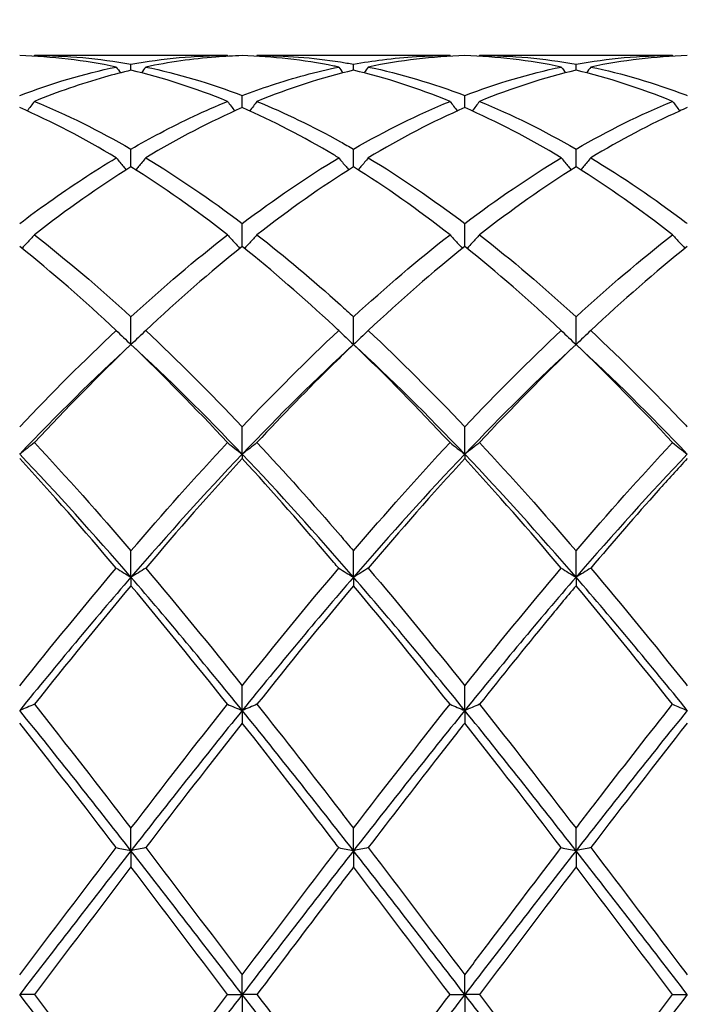
# Model space of a CAD drawing. Units: millimetres. Extents: x 19 to 674, y 19 to 471.
# Drawn here: x 330 to 336, y 175 to 185 of the extents above; entities that cross this region are included whole.
import ezdxf

# ---------------------------------------------------------------- set-up
doc = ezdxf.new("R2010")
doc.units = ezdxf.units.MM
doc.header["$LTSCALE"] = 2.333333
doc.layers.add('Dimension (ISO)', color=7, linetype='Continuous', lineweight=18, true_color=0x00003f)
doc.layers.add('Visible (ISO)', color=7, linetype='Continuous', lineweight=25, true_color=0x00003f)
doc.styles.add('Samuel Heath (ISO)', font='tahoma.ttf')
doc.dimstyles.new('Samuel Heath (ISO)', dxfattribs={"dimscale": 2.333333, "dimtxt": 3, "dimasz": 2.5, "dimexe": 1, "dimexo": 1.5, "dimgap": 0.762, "dimtad": 0, "dimtih": 1, "dimtoh": 1, "dimzin": 0, "dimdsep": 46, "dimtxsty": 'Samuel Heath (ISO)', "dimcen": 0.09, "dimdle": 10, "dimclrd": 256, "dimclre": 256, "dimclrt": 256, "dimazin": 0, "dimtfac": 1, "dimtmove": 0, "dimatfit": 3, "dimfxl": 1, "dimtolj": 1, "dimtzin": 0, "dimlwd": 15, "dimlwe": 15, "dimarcsym": 0})

# ---------------------------------------------------------------- blocks, each defined once
blk = doc.blocks.new('*D8')
at = {"layer": 'Defpoints', "color": 0, "transparency": 16777216}
for p in [(633.5843, 228.6667), (234.5843, 175), (633.5843, 175)]:
    blk.add_point(p, dxfattribs=at)
at = {"layer": 'Dimension (ISO)', "color": 176, "lineweight": 15, "true_color": 0x000080, "transparency": 16777216}
for p, q in [((234.5843, 178.5), (234.5843, 231)), ((633.5843, 178.5), (633.5843, 231)), ((240.4176, 228.6667), (416.3999, 228.6667)), ((627.7509, 228.6667), (451.7686, 228.6667))]:
    blk.add_line(p, q, dxfattribs=at)
at = {"layer": 'Dimension (ISO)', "color": 176, "true_color": 0x000080, "transparency": 16777216}
for points in [[(240.4176, 229.6389), (240.4176, 227.6944), (234.5843, 228.6667)], [(627.7509, 229.6389), (627.7509, 227.6944), (633.5843, 228.6667)]]:
    blk.add_solid(points, dxfattribs=at)
at = {"layer": 'Dimension (ISO)', "color": 176, "lineweight": 18, "true_color": 0x000080, "transparency": 16777216, "char_height": 7, "attachment_point": 2, "style": 'Samuel Heath (ISO)'}
for s, insert in [('\\A1; 399.00', (434.0843, 237.7361)), ('\\A1;[15{\\H0.7000x;\\S11/16;}]', (434.0843, 226.8887))]:
    blk.add_mtext(s, dxfattribs=dict(at, insert=insert))

msp = doc.modelspace()

# ---------------------------------------------------------------- linework, layer by layer
at = {"layer": 'Visible (ISO)'}
for p, q in [((331.685, 184.5), (329.7335, 184.5)), ((333.935, 184.5), (331.9835, 184.5)), ((336.185, 184.5), (334.2335, 184.5)), ((330.7093, 184.35), (330.7093, 184.412)), ((332.9593, 184.35), (332.9593, 184.412)), ((335.2093, 184.35), (335.2093, 184.412)), ((331.8343, 183.9719), (331.8343, 184.0942)), ((334.0843, 183.9719), (334.0843, 184.0942)), ((330.7093, 183.3729), (330.7093, 183.5526)), ((332.9593, 183.3729), (332.9593, 183.5526)), ((335.2093, 183.3729), (335.2093, 183.5526)), ((331.8343, 182.5676), (331.8343, 182.8003)), ((334.0843, 182.5676), (334.0843, 182.8003)), ((330.7093, 181.5761), (330.7093, 181.856)), ((332.9593, 181.5761), (332.9593, 181.856)), ((335.2093, 181.5761), (335.2093, 181.856)), ((331.8343, 180.4664), (331.8343, 180.7429)), ((334.0843, 180.4664), (334.0843, 180.7429)), ((331.8343, 180.4664), (331.8343, 180.4226)), ((334.0843, 180.4664), (334.0843, 180.4226)), ((330.7093, 179.2221), (330.7093, 179.4883)), ((332.9593, 179.2221), (332.9593, 179.4883)), ((335.2093, 179.2221), (335.2093, 179.4883)), ((330.7093, 179.2221), (330.7093, 179.1356)), ((332.9593, 179.2221), (332.9593, 179.1356)), ((335.2093, 179.2221), (335.2093, 179.1356)), ((331.8343, 177.8739), (331.8343, 178.1233)), ((334.0843, 177.8739), (334.0843, 178.1233)), ((331.8343, 177.8739), (331.8343, 177.7468)), ((334.0843, 177.8739), (334.0843, 177.7468)), ((330.7093, 176.4548), (330.7093, 176.6813)), ((332.9593, 176.4548), (332.9593, 176.6813)), ((335.2093, 176.4548), (335.2093, 176.6813)), ((330.7093, 176.4548), (330.7093, 176.2903)), ((332.9593, 176.4548), (332.9593, 176.2903)), ((335.2093, 176.4548), (335.2093, 176.2903)), ((331.8343, 175), (331.8343, 175.1979)), ((334.0843, 175), (334.0843, 175.1979)), ((329.7335, 175), (329.5843, 175)), ((331.685, 175), (331.8343, 175)), ((331.9835, 175), (331.8343, 175)), ((331.8343, 175), (331.8343, 174.8021)), ((333.935, 175), (334.0843, 175)), ((334.2335, 175), (334.0843, 175)), ((334.0843, 175), (334.0843, 174.8021)), ((336.185, 175), (336.3343, 175))]:
    msp.add_line(p, q, dxfattribs=at)
for points in [[(330.56, 184.383), (330.2354, 184.4504), (329.9104, 184.4889), (329.5843, 184.4979)], [(329.7335, 184.5), (329.7316, 184.4974), (329.7297, 184.4947), (329.7277, 184.4921)], [(329.7335, 184.5), (330.0595, 184.5), (330.3845, 184.4705), (330.7093, 184.412)], [(330.7093, 184.412), (331.0342, 184.4705), (331.3592, 184.5), (331.685, 184.5)], [(331.685, 184.5), (331.6869, 184.4974), (331.6889, 184.4947), (331.6908, 184.4921)], [(331.9835, 184.5), (331.9816, 184.4974), (331.9797, 184.4947), (331.9777, 184.4921)], [(334.0843, 184.4979), (333.7595, 184.489), (333.4345, 184.4507), (333.1085, 184.383)], [(333.935, 184.5), (333.9369, 184.4974), (333.9389, 184.4947), (333.9408, 184.4921)], [(335.06, 184.383), (334.7346, 184.4506), (334.4096, 184.4889), (334.0843, 184.4979)], [(334.2335, 184.5), (334.2316, 184.4974), (334.2297, 184.4947), (334.2277, 184.4921)], [(334.2335, 184.5), (334.5588, 184.5), (334.8838, 184.4706), (335.2093, 184.412)], [(335.2093, 184.412), (335.5348, 184.4706), (335.8598, 184.5), (336.185, 184.5)], [(336.3343, 184.4979), (336.0087, 184.4889), (335.6837, 184.4505), (335.3585, 184.383)], [(336.185, 184.5), (336.1869, 184.4974), (336.1889, 184.4947), (336.1908, 184.4921)], [(329.5843, 184.0942), (329.9092, 184.2189), (330.2342, 184.3154), (330.56, 184.383)], [(330.56, 184.383), (330.5744, 184.3634), (330.5889, 184.3437), (330.6035, 184.3242)], [(330.8585, 184.383), (330.8441, 184.3634), (330.8296, 184.3437), (330.815, 184.3242)], [(330.8585, 184.383), (331.1837, 184.3156), (331.5087, 184.2191), (331.8343, 184.0942)], [(332.81, 184.383), (332.8244, 184.3634), (332.8389, 184.3437), (332.8535, 184.3242)], [(333.1085, 184.383), (333.0941, 184.3634), (333.0796, 184.3437), (333.065, 184.3242)], [(333.1085, 184.383), (333.4346, 184.3154), (333.7596, 184.2187), (334.0843, 184.0942)], [(334.0843, 184.0942), (334.4098, 184.2191), (334.7348, 184.3155), (335.06, 184.383)], [(335.06, 184.383), (335.0744, 184.3634), (335.0889, 184.3437), (335.1035, 184.3242)], [(335.3585, 184.383), (335.3441, 184.3634), (335.3296, 184.3437), (335.315, 184.3242)], [(331.685, 184.035), (331.3595, 184.1685), (331.0345, 184.2737), (330.7093, 184.35)], [(332.9593, 184.35), (332.6345, 184.2738), (332.3095, 184.1687), (331.9835, 184.035)], [(333.935, 184.035), (333.6105, 184.1681), (333.2855, 184.2735), (332.9593, 184.35)], [(335.2093, 184.35), (334.8837, 184.2736), (334.5587, 184.1683), (334.2335, 184.035)], [(336.185, 184.035), (335.8587, 184.1688), (335.5337, 184.2739), (335.2093, 184.35)], [(329.7335, 184.035), (330.0595, 183.9014), (330.3845, 183.7401), (330.7093, 183.5526)], [(332.9593, 183.5526), (333.2848, 183.7405), (333.6098, 183.9017), (333.935, 184.035)], [(334.2335, 184.035), (334.5588, 183.9017), (334.8838, 183.7405), (335.2093, 183.5526)], [(335.2093, 183.5526), (335.5338, 183.74), (335.8588, 183.9013), (336.185, 184.035)], [(330.56, 183.4646), (330.2354, 183.6601), (329.9104, 183.8297), (329.5843, 183.9719)], [(331.8343, 183.9719), (331.5095, 183.8303), (331.1845, 183.6609), (330.8585, 183.4646)], [(334.0843, 183.9719), (333.7587, 183.8299), (333.4337, 183.6604), (333.1085, 183.4646)], [(335.06, 183.4646), (334.7346, 183.6605), (334.4096, 183.83), (334.0843, 183.9719)], [(330.8585, 183.4646), (331.1837, 183.2687), (331.5087, 183.0468), (331.8343, 182.8003)], [(331.8343, 182.8003), (332.1598, 183.0468), (332.4848, 183.2687), (332.81, 183.4646)], [(333.1085, 183.4646), (333.4346, 183.2682), (333.7596, 183.0461), (334.0843, 182.8003)], [(334.0843, 182.8003), (334.4096, 183.0467), (334.7346, 183.2686), (335.06, 183.4646)], [(330.7093, 183.3729), (330.3845, 183.1694), (330.0595, 182.9399), (329.7335, 182.6857)], [(331.685, 182.6857), (331.3595, 182.9395), (331.0345, 183.169), (330.7093, 183.3729)], [(332.9593, 183.3729), (332.6337, 183.1688), (332.3087, 182.9392), (331.9835, 182.6857)], [(333.935, 182.6857), (333.6105, 182.9387), (333.2855, 183.1684), (332.9593, 183.3729)], [(335.2093, 183.3729), (334.8837, 183.1689), (334.5587, 182.9392), (334.2335, 182.6857)], [(336.185, 182.6857), (335.8587, 182.9401), (335.5337, 183.1695), (335.2093, 183.3729)], [(329.7335, 182.6857), (330.0595, 182.4315), (330.3845, 182.1542), (330.7093, 181.856)], [(330.7093, 181.856), (331.0348, 182.1549), (331.3598, 182.4321), (331.685, 182.6857)], [(332.9593, 181.856), (333.2855, 182.1556), (333.6105, 182.4326), (333.935, 182.6857)], [(334.2335, 182.6857), (334.5588, 182.4321), (334.8838, 182.1549), (335.2093, 181.856)], [(335.2093, 181.856), (335.5349, 182.155), (335.8599, 182.4321), (336.185, 182.6857)], [(330.56, 181.7175), (330.2354, 182.022), (329.9104, 182.3062), (329.5843, 182.5676)], [(331.8343, 182.5676), (331.5087, 182.3066), (331.1837, 182.0225), (330.8585, 181.7175)], [(334.0843, 182.5676), (333.7596, 182.3073), (333.4346, 182.0234), (333.1085, 181.7175)], [(335.06, 181.7175), (334.7346, 182.0227), (334.4096, 182.3068), (334.0843, 182.5676)], [(336.3343, 182.5676), (336.0088, 182.3067), (335.6838, 182.0226), (335.3585, 181.7175)], [(329.5843, 180.7429), (329.9098, 181.0868), (330.2348, 181.4124), (330.56, 181.7175)], [(330.8585, 181.7175), (331.1837, 181.4125), (331.5087, 181.0869), (331.8343, 180.7429)], [(331.8343, 180.7429), (332.1587, 181.0857), (332.4837, 181.4114), (332.81, 181.7175)], [(333.1085, 181.7175), (333.4346, 181.4116), (333.7596, 181.0859), (334.0843, 180.7429)], [(334.0843, 180.7429), (334.4099, 181.0869), (334.7349, 181.4125), (335.06, 181.7175)], [(330.7093, 181.5761), (330.3343, 181.2318), (329.9593, 180.8604), (329.5843, 180.4664)], [(330.7093, 181.5761), (330.3837, 181.2644), (330.0587, 180.9329), (329.7335, 180.584)], [(331.8343, 180.4664), (331.4593, 180.8604), (331.0843, 181.2318), (330.7093, 181.5761)], [(331.685, 180.584), (331.3595, 180.9333), (331.0345, 181.2647), (330.7093, 181.5761)], [(332.9593, 181.5761), (332.5843, 181.2318), (332.2093, 180.8604), (331.8343, 180.4664)], [(333.935, 180.584), (333.6105, 180.9323), (333.2855, 181.2638), (332.9593, 181.5761)], [(334.0843, 180.4664), (333.7093, 180.8604), (333.3343, 181.2318), (332.9593, 181.5761)], [(335.2093, 181.5761), (334.8343, 181.2318), (334.4593, 180.8604), (334.0843, 180.4664)], [(335.2093, 181.5761), (334.8838, 181.2645), (334.5588, 180.933), (334.2335, 180.584)], [(336.185, 180.584), (335.8587, 180.9341), (335.5337, 181.2655), (335.2093, 181.5761)], [(336.3343, 180.4664), (335.9593, 180.8604), (335.5843, 181.2318), (335.2093, 181.5761)], [(329.7335, 180.584), (330.0595, 180.2341), (330.3845, 179.868), (330.7093, 179.4883)], [(330.7093, 179.4883), (331.0345, 179.8686), (331.3596, 180.2347), (331.685, 180.584)], [(332.9593, 179.4883), (333.2849, 179.869), (333.6099, 180.235), (333.935, 180.584)], [(334.2335, 180.584), (334.5588, 180.2349), (334.8838, 179.8689), (335.2093, 179.4883)], [(335.2093, 179.4883), (335.534, 179.868), (335.859, 180.2341), (336.185, 180.584)], [(330.7093, 179.2221), (330.3343, 179.656), (329.9593, 180.0725), (329.5843, 180.4664)], [(330.56, 179.3129), (330.2354, 179.6966), (329.9104, 180.0674), (329.5843, 180.4226)], [(331.8343, 180.4664), (331.4593, 180.0725), (331.0843, 179.656), (330.7093, 179.2221)], [(331.8343, 180.4226), (331.5086, 180.068), (331.1836, 179.6972), (330.8585, 179.3129)], [(332.9593, 179.2221), (332.5843, 179.656), (332.2093, 180.0725), (331.8343, 180.4664)], [(334.0843, 180.4664), (333.7093, 180.0725), (333.3343, 179.656), (332.9593, 179.2221)], [(334.0843, 180.4226), (333.7588, 180.0681), (333.4338, 179.6973), (333.1085, 179.3129)], [(335.2093, 179.2221), (334.8343, 179.656), (334.4593, 180.0725), (334.0843, 180.4664)], [(335.06, 179.3129), (334.7346, 179.6975), (334.4096, 180.0683), (334.0843, 180.4226)], [(336.3343, 180.4664), (335.9593, 180.0725), (335.5843, 179.656), (335.2093, 179.2221)], [(329.5843, 178.1233), (329.9104, 178.5319), (330.2354, 178.9293), (330.56, 179.3129)], [(330.8585, 179.3129), (331.1837, 178.9286), (331.5087, 178.5311), (331.8343, 178.1233)], [(331.8343, 178.1233), (332.1599, 178.5312), (332.4849, 178.9286), (332.81, 179.3129)], [(333.1085, 179.3129), (333.4346, 178.9275), (333.7596, 178.53), (334.0843, 178.1233)], [(334.0843, 178.1233), (334.409, 178.5301), (334.734, 178.9276), (335.06, 179.3129)], [(330.7093, 179.2221), (330.3343, 178.7882), (329.9593, 178.337), (329.5843, 177.8739)], [(331.8343, 177.8739), (331.4593, 178.337), (331.0843, 178.7882), (330.7093, 179.2221)], [(332.9593, 179.2221), (332.5843, 178.7882), (332.2093, 178.337), (331.8343, 177.8739)], [(334.0843, 177.8739), (333.7093, 178.337), (333.3343, 178.7882), (332.9593, 179.2221)], [(335.2093, 179.2221), (334.8343, 178.7882), (334.4593, 178.337), (334.0843, 177.8739)], [(336.3343, 177.8739), (335.9593, 178.337), (335.5843, 178.7882), (335.2093, 179.2221)], [(330.7093, 179.1356), (330.3845, 178.7478), (330.0595, 178.3469), (329.7335, 177.9357)], [(331.685, 177.9357), (331.3595, 178.3463), (331.0345, 178.7472), (330.7093, 179.1356)], [(332.9593, 179.1356), (332.6338, 178.7469), (332.3088, 178.346), (331.9835, 177.9357)], [(333.935, 177.9357), (333.6105, 178.3451), (333.2855, 178.7461), (332.9593, 179.1356)], [(336.185, 177.9357), (335.8587, 178.3473), (335.5337, 178.7481), (335.2093, 179.1356)], [(329.7335, 177.9357), (330.0595, 177.5244), (330.3845, 177.1052), (330.7093, 176.6813)], [(330.7093, 176.6813), (331.0349, 177.1064), (331.3599, 177.5255), (331.685, 177.9357)], [(332.9593, 176.6813), (333.284, 177.1053), (333.609, 177.5244), (333.935, 177.9357)], [(334.2335, 177.9357), (334.5588, 177.5253), (334.8838, 177.1062), (335.2093, 176.6813)], [(330.7093, 176.4548), (330.3343, 176.9358), (329.9593, 177.4107), (329.5843, 177.8739)], [(331.8343, 177.8739), (331.4593, 177.4107), (331.0843, 176.9358), (330.7093, 176.4548)], [(332.9593, 176.4548), (332.5843, 176.9358), (332.2093, 177.4107), (331.8343, 177.8739)], [(334.0843, 177.8739), (333.7093, 177.4107), (333.3343, 176.9358), (332.9593, 176.4548)], [(335.2093, 176.4548), (334.8343, 176.9358), (334.4593, 177.4107), (334.0843, 177.8739)], [(336.3343, 177.8739), (335.9593, 177.4107), (335.5843, 176.9358), (335.2093, 176.4548)], [(330.56, 176.4861), (330.2354, 176.9115), (329.9104, 177.3327), (329.5843, 177.7468)], [(331.8343, 177.7468), (331.5088, 177.3335), (331.1838, 176.9123), (330.8585, 176.4861)], [(335.06, 176.4861), (334.7346, 176.9125), (334.4096, 177.3337), (334.0843, 177.7468)], [(336.3343, 177.7468), (336.0093, 177.3341), (335.6843, 176.913), (335.3585, 176.4861)], [(329.5843, 175.1979), (329.9099, 175.6297), (330.2349, 176.0601), (330.56, 176.4861)], [(330.7093, 176.4548), (330.3343, 175.9739), (329.9593, 175.4869), (329.5843, 175)], [(331.8343, 175), (331.4593, 175.4869), (331.0843, 175.9739), (330.7093, 176.4548)], [(330.8585, 176.4861), (331.1837, 176.0601), (331.5087, 175.6297), (331.8343, 175.1979)], [(331.8343, 175.1979), (332.159, 175.6286), (332.484, 176.059), (332.81, 176.4861)], [(332.9593, 176.4548), (332.5843, 175.9739), (332.2093, 175.4869), (331.8343, 175)], [(334.0843, 175), (333.7093, 175.4869), (333.3343, 175.9739), (332.9593, 176.4548)], [(333.1085, 176.4861), (333.4346, 176.0589), (333.7596, 175.6285), (334.0843, 175.1979)], [(335.2093, 176.4548), (334.8343, 175.9739), (334.4593, 175.4869), (334.0843, 175)], [(336.3343, 175), (335.9593, 175.4869), (335.5843, 175.9739), (335.2093, 176.4548)], [(330.7093, 176.2903), (330.3838, 175.8626), (330.0588, 175.4315), (329.7335, 175)], [(331.685, 175), (331.3595, 175.4318), (331.0345, 175.8629), (330.7093, 176.2903)], [(333.935, 175), (333.6105, 175.4305), (333.2855, 175.8616), (332.9593, 176.2903)], [(335.2093, 176.2903), (334.8843, 175.8632), (334.5593, 175.4321), (334.2335, 175)], [(336.185, 175), (335.8587, 175.4328), (335.5337, 175.8639), (335.2093, 176.2903)], [(330.7093, 173.5452), (330.3343, 174.0261), (329.9593, 174.5131), (329.5843, 175)], [(329.7335, 175), (330.0595, 174.5675), (330.3845, 174.1364), (330.7093, 173.7097)], [(331.8343, 175), (331.4593, 174.5131), (331.0843, 174.0261), (330.7093, 173.5452)], [(330.7093, 173.7097), (331.034, 174.1365), (331.359, 174.5675), (331.685, 175)], [(332.9593, 173.5452), (332.5843, 174.0261), (332.2093, 174.5131), (331.8343, 175)], [(334.0843, 175), (333.7093, 174.5131), (333.3343, 174.0261), (332.9593, 173.5452)], [(335.2093, 173.5452), (334.8343, 174.0261), (334.4593, 174.5131), (334.0843, 175)], [(334.2335, 175), (334.5588, 174.5686), (334.8838, 174.1374), (335.2093, 173.7097)], [(336.3343, 175), (335.9593, 174.5131), (335.5843, 174.0261), (335.2093, 173.5452)], [(335.2093, 173.7097), (335.5349, 174.1377), (335.8599, 174.5688), (336.185, 175)]]:
    msp.add_open_spline(points, degree=3, dxfattribs=at)
for points, knots in [([(331.8343, 184.4979), (331.7454, 184.4955), (331.6564, 184.4908), (331.3304, 184.4657), (331.0942, 184.432), (330.8585, 184.383)], [0.5386696, 0.5386696, 0.5386696, 0.5386696, 0.5830676, 0.5830676, 0.7011144, 0.7011144, 0.7011144, 0.7011144]), ([(332.81, 184.383), (332.7937, 184.3864), (332.7773, 184.3898), (332.4511, 184.4545), (332.1424, 184.4894), (331.8343, 184.4979)], [38.4743084, 38.4743084, 38.4743084, 38.4743084, 38.4824604, 38.4824604, 38.6368987, 38.6368987, 38.6368987, 38.6368987]), ([(331.9835, 184.5), (332.2638, 184.5), (332.5446, 184.4782), (332.8707, 184.4274), (332.915, 184.4199), (332.9593, 184.412)], [4.5240915, 4.5240915, 4.5240915, 4.5240915, 4.6645406, 4.6645406, 4.6866144, 4.6866144, 4.6866144, 4.6866144]), ([(332.9593, 184.412), (333.0573, 184.4296), (333.1555, 184.4447), (333.4813, 184.4857), (333.7083, 184.5), (333.935, 184.5)], [3.3550169, 3.3550169, 3.3550169, 3.3550169, 3.4039769, 3.4039769, 3.5173878, 3.5173878, 3.5173878, 3.5173878]), ([(331.8343, 184.0942), (331.9323, 184.1319), (332.0305, 184.1669), (332.3563, 184.2748), (332.5833, 184.336), (332.81, 184.383)], [3.3550169, 3.3550169, 3.3550169, 3.3550169, 3.4039769, 3.4039769, 3.5173878, 3.5173878, 3.5173878, 3.5173878]), ([(335.3585, 184.383), (335.6779, 184.3168), (335.9979, 184.2224), (336.3242, 184.0981), (336.3292, 184.0962), (336.3343, 184.0942)], [5.0874835, 5.0874835, 5.0874835, 5.0874835, 5.2476082, 5.2476082, 5.2501052, 5.2501052, 5.2501052, 5.2501052]), ([(330.7093, 184.35), (330.6204, 184.3292), (330.5314, 184.3061), (330.2054, 184.2138), (329.9692, 184.1317), (329.7335, 184.035)], [0.5386696, 0.5386696, 0.5386696, 0.5386696, 0.5830676, 0.5830676, 0.7011144, 0.7011144, 0.7011144, 0.7011144]), ([(329.7335, 184.035), (329.7091, 184.003), (329.6845, 183.9711), (329.6595, 183.9392), (329.6593, 183.939), (329.6591, 183.9388)], [-0.02495535, -0.02495535, -0.02495535, -0.02495535, -0.01248371, -0.01248371, -0.01239508, -0.01239508, -0.01239508, -0.01239508]), ([(330.7093, 183.5526), (330.8073, 183.6092), (330.9055, 183.6635), (331.2313, 183.8355), (331.4583, 183.9421), (331.685, 184.035)], [3.3550169, 3.3550169, 3.3550169, 3.3550169, 3.4039769, 3.4039769, 3.5173878, 3.5173878, 3.5173878, 3.5173878]), ([(331.685, 184.035), (331.7094, 184.003), (331.734, 183.9711), (331.759, 183.9392), (331.7592, 183.939), (331.7594, 183.9388)], [-0.02495535, -0.02495535, -0.02495535, -0.02495535, -0.01248371, -0.01248371, -0.01239508, -0.01239508, -0.01239508, -0.01239508]), ([(331.9835, 184.035), (331.9591, 184.003), (331.9345, 183.9711), (331.9095, 183.9392), (331.9093, 183.939), (331.9091, 183.9388)], [-0.02495535, -0.02495535, -0.02495535, -0.02495535, -0.01248371, -0.01248371, -0.01239508, -0.01239508, -0.01239508, -0.01239508]), ([(331.9835, 184.035), (332.2638, 183.9201), (332.5446, 183.7843), (332.8707, 183.6032), (332.915, 183.5781), (332.9593, 183.5526)], [4.5240915, 4.5240915, 4.5240915, 4.5240915, 4.6645406, 4.6645406, 4.6866144, 4.6866144, 4.6866144, 4.6866144]), ([(333.935, 184.035), (333.9594, 184.003), (333.984, 183.9711), (334.009, 183.9392), (334.0092, 183.939), (334.0094, 183.9388)], [-0.02495535, -0.02495535, -0.02495535, -0.02495535, -0.01248371, -0.01248371, -0.01239508, -0.01239508, -0.01239508, -0.01239508]), ([(334.2335, 184.035), (334.2091, 184.003), (334.1845, 183.9711), (334.1595, 183.9392), (334.1593, 183.939), (334.1591, 183.9388)], [-0.02495535, -0.02495535, -0.02495535, -0.02495535, -0.01248371, -0.01248371, -0.01239508, -0.01239508, -0.01239508, -0.01239508]), ([(336.185, 184.035), (336.2094, 184.003), (336.234, 183.9711), (336.259, 183.9392), (336.2592, 183.939), (336.2594, 183.9388)], [-0.02495535, -0.02495535, -0.02495535, -0.02495535, -0.01248428, -0.01248428, -0.01239508, -0.01239508, -0.01239508, -0.01239508]), ([(332.81, 183.4646), (332.7937, 183.4744), (332.7773, 183.4842), (332.4511, 183.678), (332.1424, 183.8375), (331.8343, 183.9719)], [38.4743084, 38.4743084, 38.4743084, 38.4743084, 38.4824604, 38.4824604, 38.6368987, 38.6368987, 38.6368987, 38.6368987]), ([(336.3343, 183.9719), (336.3074, 183.9602), (336.2806, 183.9483), (335.9544, 183.8015), (335.6562, 183.6438), (335.3585, 183.4646)], [37.8860125, 37.8860125, 37.8860125, 37.8860125, 37.8993928, 37.8993928, 38.048576, 38.048576, 38.048576, 38.048576]), ([(329.5843, 182.8003), (329.6823, 182.8746), (329.7805, 182.9467), (330.1063, 183.1786), (330.3333, 183.328), (330.56, 183.4646)], [3.3550169, 3.3550169, 3.3550169, 3.3550169, 3.4039769, 3.4039769, 3.5173878, 3.5173878, 3.5173878, 3.5173878]), ([(330.56, 183.4646), (330.5844, 183.4345), (330.609, 183.4047), (330.6429, 183.3642), (330.652, 183.3533), (330.6612, 183.3425)], [-0.02495535, -0.02495535, -0.02495535, -0.02495535, -0.01248371, -0.01248371, -0.00792954, -0.00792954, -0.00792954, -0.00792954]), ([(330.8585, 183.4646), (330.8341, 183.4345), (330.8095, 183.4047), (330.7756, 183.3642), (330.7665, 183.3533), (330.7573, 183.3425)], [-0.02495535, -0.02495535, -0.02495535, -0.02495535, -0.01248371, -0.01248371, -0.00792954, -0.00792954, -0.00792954, -0.00792954]), ([(332.81, 183.4646), (332.8344, 183.4345), (332.859, 183.4047), (332.8929, 183.3642), (332.902, 183.3533), (332.9112, 183.3425)], [-0.02495535, -0.02495535, -0.02495535, -0.02495535, -0.01248371, -0.01248371, -0.00792954, -0.00792954, -0.00792954, -0.00792954]), ([(333.1085, 183.4646), (333.0841, 183.4345), (333.0595, 183.4047), (333.0256, 183.3642), (333.0165, 183.3533), (333.0073, 183.3425)], [-0.02495535, -0.02495535, -0.02495535, -0.02495535, -0.01248371, -0.01248371, -0.00792954, -0.00792954, -0.00792954, -0.00792954]), ([(335.06, 183.4646), (335.0844, 183.4345), (335.109, 183.4047), (335.1429, 183.3642), (335.152, 183.3533), (335.1612, 183.3425)], [-0.02495535, -0.02495535, -0.02495535, -0.02495535, -0.01248428, -0.01248428, -0.00792954, -0.00792954, -0.00792954, -0.00792954]), ([(335.3585, 183.4646), (335.3341, 183.4345), (335.3095, 183.4047), (335.2756, 183.3642), (335.2665, 183.3533), (335.2573, 183.3425)], [-0.02495535, -0.02495535, -0.02495535, -0.02495535, -0.01248428, -0.01248428, -0.00792954, -0.00792954, -0.00792954, -0.00792954]), ([(335.3585, 183.4646), (335.6779, 183.2722), (335.9979, 183.0542), (336.3242, 182.8079), (336.3292, 182.8041), (336.3343, 182.8003)], [5.0874834, 5.0874834, 5.0874834, 5.0874834, 5.2476082, 5.2476082, 5.2501052, 5.2501052, 5.2501052, 5.2501052]), ([(329.7335, 182.6857), (329.7091, 182.6584), (329.6845, 182.6313), (329.6425, 182.5857), (329.6252, 182.5672), (329.6078, 182.5487)], [-0.02495535, -0.02495535, -0.02495535, -0.02495535, -0.01248371, -0.01248371, -0.00387205, -0.00387205, -0.00387205, -0.00387205]), ([(331.685, 182.6857), (331.7094, 182.6584), (331.734, 182.6313), (331.776, 182.5857), (331.7933, 182.5672), (331.8107, 182.5487)], [-0.02495535, -0.02495535, -0.02495535, -0.02495535, -0.01248371, -0.01248371, -0.00387205, -0.00387205, -0.00387205, -0.00387205]), ([(331.9835, 182.6857), (331.9591, 182.6584), (331.9345, 182.6313), (331.8925, 182.5857), (331.8752, 182.5672), (331.8578, 182.5487)], [-0.02495535, -0.02495535, -0.02495535, -0.02495535, -0.01248371, -0.01248371, -0.00387205, -0.00387205, -0.00387205, -0.00387205]), ([(331.9835, 182.6857), (332.2638, 182.4671), (332.5446, 182.2305), (332.8707, 181.9369), (332.915, 181.8966), (332.9593, 181.856)], [4.5240915, 4.5240915, 4.5240915, 4.5240915, 4.6645406, 4.6645406, 4.6866144, 4.6866144, 4.6866144, 4.6866144]), ([(333.935, 182.6857), (333.9594, 182.6584), (333.984, 182.6313), (334.026, 182.5857), (334.0433, 182.5672), (334.0607, 182.5487)], [-0.02495535, -0.02495535, -0.02495535, -0.02495535, -0.01248428, -0.01248428, -0.00387205, -0.00387205, -0.00387205, -0.00387205]), ([(334.2335, 182.6857), (334.2091, 182.6584), (334.1845, 182.6313), (334.1425, 182.5857), (334.1252, 182.5672), (334.1078, 182.5487)], [-0.02495535, -0.02495535, -0.02495535, -0.02495535, -0.01248428, -0.01248428, -0.00387205, -0.00387205, -0.00387205, -0.00387205]), ([(336.185, 182.6857), (336.2094, 182.6584), (336.234, 182.6313), (336.276, 182.5857), (336.2933, 182.5672), (336.3107, 182.5487)], [-0.02495535, -0.02495535, -0.02495535, -0.02495535, -0.01248371, -0.01248371, -0.00387205, -0.00387205, -0.00387205, -0.00387205]), ([(332.81, 181.7175), (332.7937, 181.7329), (332.7773, 181.7481), (332.4511, 182.052), (332.1424, 182.3206), (331.8343, 182.5676)], [38.4743084, 38.4743084, 38.4743084, 38.4743084, 38.4824604, 38.4824604, 38.6368987, 38.6368987, 38.6368987, 38.6368987]), ([(330.56, 181.7175), (330.5844, 181.6937), (330.609, 181.67), (330.6587, 181.6229), (330.6839, 181.5994), (330.7093, 181.5761)], [-0.02495535, -0.02495535, -0.02495535, -0.02495535, -0.01248371, -0.01248371, 0, 0, 0, 0]), ([(330.8585, 181.7175), (330.8341, 181.6937), (330.8095, 181.67), (330.7598, 181.6229), (330.7346, 181.5994), (330.7093, 181.5761)], [-0.02495535, -0.02495535, -0.02495535, -0.02495535, -0.01248371, -0.01248371, 0, 0, 0, 0]), ([(332.81, 181.7175), (332.8344, 181.6937), (332.859, 181.67), (332.9087, 181.6229), (332.9339, 181.5994), (332.9593, 181.5761)], [-0.02495535, -0.02495535, -0.02495535, -0.02495535, -0.01248428, -0.01248428, 0, 0, 0, 0]), ([(333.1085, 181.7175), (333.0841, 181.6937), (333.0595, 181.67), (333.0098, 181.6229), (332.9846, 181.5994), (332.9593, 181.5761)], [-0.02495535, -0.02495535, -0.02495535, -0.02495535, -0.01248428, -0.01248428, 0, 0, 0, 0]), ([(335.06, 181.7175), (335.0844, 181.6937), (335.109, 181.67), (335.1587, 181.6229), (335.1839, 181.5994), (335.2093, 181.5761)], [-0.02495535, -0.02495535, -0.02495535, -0.02495535, -0.01248371, -0.01248371, 0, 0, 0, 0]), ([(335.3585, 181.7175), (335.3341, 181.6937), (335.3095, 181.67), (335.2598, 181.6229), (335.2346, 181.5994), (335.2093, 181.5761)], [-0.02495535, -0.02495535, -0.02495535, -0.02495535, -0.01248371, -0.01248371, 0, 0, 0, 0]), ([(335.3585, 181.7175), (335.6779, 181.4179), (335.9979, 181.0977), (336.3242, 180.7535), (336.3292, 180.7482), (336.3343, 180.7429)], [5.0874835, 5.0874835, 5.0874835, 5.0874835, 5.2476082, 5.2476082, 5.2501052, 5.2501052, 5.2501052, 5.2501052]), ([(332.9593, 181.5761), (332.8932, 181.5129), (332.8271, 181.4488), (332.5011, 181.1285), (332.2421, 180.8614), (331.9835, 180.584)], [38.449493, 38.449493, 38.449493, 38.449493, 38.4824604, 38.4824604, 38.6119734, 38.6119734, 38.6119734, 38.6119734]), ([(329.7335, 180.584), (329.7091, 180.5642), (329.6845, 180.5445), (329.6348, 180.5053), (329.6096, 180.4858), (329.5843, 180.4664)], [-0.02495535, -0.02495535, -0.02495535, -0.02495535, -0.01248371, -0.01248371, 0, 0, 0, 0]), ([(331.685, 180.584), (331.7094, 180.5642), (331.734, 180.5445), (331.7837, 180.5053), (331.8089, 180.4858), (331.8343, 180.4664)], [-0.02495535, -0.02495535, -0.02495535, -0.02495535, -0.01248428, -0.01248428, 0, 0, 0, 0]), ([(331.9835, 180.584), (331.9591, 180.5642), (331.9345, 180.5445), (331.8848, 180.5053), (331.8596, 180.4858), (331.8343, 180.4664)], [-0.02495535, -0.02495535, -0.02495535, -0.02495535, -0.01248428, -0.01248428, 0, 0, 0, 0]), ([(331.9835, 180.584), (332.2638, 180.2832), (332.5446, 179.969), (332.8707, 179.5916), (332.915, 179.5401), (332.9593, 179.4883)], [4.5240914, 4.5240914, 4.5240914, 4.5240914, 4.6645406, 4.6645406, 4.6866144, 4.6866144, 4.6866144, 4.6866144]), ([(333.935, 180.584), (333.9594, 180.5642), (333.984, 180.5445), (334.0337, 180.5053), (334.0589, 180.4858), (334.0843, 180.4664)], [-0.02495535, -0.02495535, -0.02495535, -0.02495535, -0.01248371, -0.01248371, 0, 0, 0, 0]), ([(334.2335, 180.584), (334.2091, 180.5642), (334.1845, 180.5445), (334.1348, 180.5053), (334.1096, 180.4858), (334.0843, 180.4664)], [-0.02495535, -0.02495535, -0.02495535, -0.02495535, -0.01248371, -0.01248371, 0, 0, 0, 0]), ([(336.185, 180.584), (336.2094, 180.5642), (336.234, 180.5445), (336.2837, 180.5053), (336.3089, 180.4858), (336.3343, 180.4664)], [-0.02495535, -0.02495535, -0.02495535, -0.02495535, -0.01248371, -0.01248371, 0, 0, 0, 0]), ([(332.81, 179.3129), (332.7937, 179.3322), (332.7773, 179.3515), (332.4511, 179.7358), (332.1424, 180.087), (331.8343, 180.4226)], [38.4743084, 38.4743084, 38.4743084, 38.4743084, 38.4824604, 38.4824604, 38.6368988, 38.6368988, 38.6368988, 38.6368988]), ([(336.3343, 180.4226), (336.2362, 180.3158), (336.1381, 180.2074), (335.8122, 179.8427), (335.5852, 179.5809), (335.3585, 179.3129)], [3.3550169, 3.3550169, 3.3550169, 3.3550169, 3.4039769, 3.4039769, 3.5173878, 3.5173878, 3.5173878, 3.5173878]), ([(330.56, 179.3129), (330.5844, 179.2976), (330.609, 179.2824), (330.6587, 179.2521), (330.6839, 179.2371), (330.7093, 179.2221)], [-0.02495535, -0.02495535, -0.02495535, -0.02495535, -0.01248428, -0.01248428, 0, 0, 0, 0]), ([(330.8585, 179.3129), (330.8341, 179.2976), (330.8095, 179.2824), (330.7598, 179.2521), (330.7346, 179.2371), (330.7093, 179.2221)], [-0.02495535, -0.02495535, -0.02495535, -0.02495535, -0.01248428, -0.01248428, 0, 0, 0, 0]), ([(332.81, 179.3129), (332.8344, 179.2976), (332.859, 179.2824), (332.9087, 179.2521), (332.9339, 179.2371), (332.9593, 179.2221)], [-0.02495535, -0.02495535, -0.02495535, -0.02495535, -0.01248371, -0.01248371, 0, 0, 0, 0]), ([(333.1085, 179.3129), (333.0841, 179.2976), (333.0595, 179.2824), (333.0098, 179.2521), (332.9846, 179.2371), (332.9593, 179.2221)], [-0.02495535, -0.02495535, -0.02495535, -0.02495535, -0.01248371, -0.01248371, 0, 0, 0, 0]), ([(335.06, 179.3129), (335.0844, 179.2976), (335.109, 179.2824), (335.1587, 179.2521), (335.1839, 179.2371), (335.2093, 179.2221)], [-0.02495535, -0.02495535, -0.02495535, -0.02495535, -0.01248371, -0.01248371, 0, 0, 0, 0]), ([(335.3585, 179.3129), (335.3341, 179.2976), (335.3095, 179.2824), (335.2598, 179.2521), (335.2346, 179.2371), (335.2093, 179.2221)], [-0.02495535, -0.02495535, -0.02495535, -0.02495535, -0.01248371, -0.01248371, 0, 0, 0, 0]), ([(335.3585, 179.3129), (335.6779, 178.9354), (335.9979, 178.5443), (336.3242, 178.1358), (336.3292, 178.1296), (336.3343, 178.1233)], [5.0874835, 5.0874835, 5.0874835, 5.0874835, 5.2476082, 5.2476082, 5.2501052, 5.2501052, 5.2501052, 5.2501052]), ([(335.2093, 179.1356), (335.1112, 179.0185), (335.0131, 178.9002), (334.6872, 178.5037), (334.4602, 178.2217), (334.2335, 177.9357)], [3.3550169, 3.3550169, 3.3550169, 3.3550169, 3.4039769, 3.4039769, 3.5173878, 3.5173878, 3.5173878, 3.5173878]), ([(329.7335, 177.9357), (329.7091, 177.9253), (329.6845, 177.9149), (329.6348, 177.8943), (329.6096, 177.884), (329.5843, 177.8739)], [-0.02495535, -0.02495535, -0.02495535, -0.02495535, -0.01248428, -0.01248428, 0, 0, 0, 0]), ([(331.685, 177.9357), (331.7094, 177.9253), (331.734, 177.9149), (331.7837, 177.8943), (331.8089, 177.884), (331.8343, 177.8739)], [-0.02495535, -0.02495535, -0.02495535, -0.02495535, -0.01248371, -0.01248371, 0, 0, 0, 0]), ([(331.9835, 177.9357), (331.9591, 177.9253), (331.9345, 177.9149), (331.8848, 177.8943), (331.8596, 177.884), (331.8343, 177.8739)], [-0.02495535, -0.02495535, -0.02495535, -0.02495535, -0.01248371, -0.01248371, 0, 0, 0, 0]), ([(331.9835, 177.9357), (332.2638, 177.582), (332.5446, 177.221), (332.8707, 176.7968), (332.915, 176.7391), (332.9593, 176.6813)], [4.5240915, 4.5240915, 4.5240915, 4.5240915, 4.6645406, 4.6645406, 4.6866144, 4.6866144, 4.6866144, 4.6866144]), ([(333.935, 177.9357), (333.9594, 177.9253), (333.984, 177.9149), (334.0337, 177.8943), (334.0589, 177.884), (334.0843, 177.8739)], [-0.02495535, -0.02495535, -0.02495535, -0.02495535, -0.01248371, -0.01248371, 0, 0, 0, 0]), ([(334.2335, 177.9357), (334.2091, 177.9253), (334.1845, 177.9149), (334.1348, 177.8943), (334.1096, 177.884), (334.0843, 177.8739)], [-0.02495535, -0.02495535, -0.02495535, -0.02495535, -0.01248371, -0.01248371, 0, 0, 0, 0]), ([(335.2093, 176.6813), (335.2982, 176.7974), (335.3872, 176.9132), (335.7131, 177.3356), (335.9493, 177.6383), (336.185, 177.9357)], [0.5386696, 0.5386696, 0.5386696, 0.5386696, 0.5830676, 0.5830676, 0.7011144, 0.7011144, 0.7011144, 0.7011144]), ([(336.185, 177.9357), (336.2094, 177.9253), (336.234, 177.9149), (336.2837, 177.8943), (336.3089, 177.884), (336.3343, 177.8739)], [-0.02495535, -0.02495535, -0.02495535, -0.02495535, -0.01248371, -0.01248371, 0, 0, 0, 0]), ([(332.81, 176.4861), (332.7937, 176.5076), (332.7773, 176.529), (332.4511, 176.9559), (332.1424, 177.3555), (331.8343, 177.7468)], [38.4743084, 38.4743084, 38.4743084, 38.4743084, 38.4824604, 38.4824604, 38.6368987, 38.6368987, 38.6368987, 38.6368987]), ([(334.0843, 177.7468), (333.9862, 177.6223), (333.8881, 177.4969), (333.5622, 177.0784), (333.3352, 176.7832), (333.1085, 176.4861)], [3.3550169, 3.3550169, 3.3550169, 3.3550169, 3.4039769, 3.4039769, 3.5173878, 3.5173878, 3.5173878, 3.5173878]), ([(330.56, 176.4861), (330.5844, 176.4809), (330.609, 176.4756), (330.6587, 176.4652), (330.6839, 176.46), (330.7093, 176.4548)], [-0.02495535, -0.02495535, -0.02495535, -0.02495535, -0.01248371, -0.01248371, 0, 0, 0, 0]), ([(330.8585, 176.4861), (330.8341, 176.4809), (330.8095, 176.4756), (330.7598, 176.4652), (330.7346, 176.46), (330.7093, 176.4548)], [-0.02495535, -0.02495535, -0.02495535, -0.02495535, -0.01248371, -0.01248371, 0, 0, 0, 0]), ([(332.81, 176.4861), (332.8344, 176.4809), (332.859, 176.4756), (332.9087, 176.4652), (332.9339, 176.46), (332.9593, 176.4548)], [-0.02495535, -0.02495535, -0.02495535, -0.02495535, -0.01248371, -0.01248371, 0, 0, 0, 0]), ([(333.1085, 176.4861), (333.0841, 176.4809), (333.0595, 176.4756), (333.0098, 176.4652), (332.9846, 176.46), (332.9593, 176.4548)], [-0.02495535, -0.02495535, -0.02495535, -0.02495535, -0.01248371, -0.01248371, 0, 0, 0, 0]), ([(334.0843, 175.1979), (334.1732, 175.3158), (334.2622, 175.4338), (334.5881, 175.8655), (334.8243, 176.1773), (335.06, 176.4861)], [0.5386696, 0.5386696, 0.5386696, 0.5386696, 0.5830676, 0.5830676, 0.7011144, 0.7011144, 0.7011144, 0.7011144]), ([(335.06, 176.4861), (335.0844, 176.4809), (335.109, 176.4756), (335.1587, 176.4652), (335.1839, 176.46), (335.2093, 176.4548)], [-0.02495535, -0.02495535, -0.02495535, -0.02495535, -0.01248371, -0.01248371, 0, 0, 0, 0]), ([(335.3585, 176.4861), (335.3341, 176.4809), (335.3095, 176.4756), (335.2598, 176.4652), (335.2346, 176.46), (335.2093, 176.4548)], [-0.02495535, -0.02495535, -0.02495535, -0.02495535, -0.01248371, -0.01248371, 0, 0, 0, 0]), ([(335.3585, 176.4861), (335.6779, 176.0676), (335.9979, 175.644), (336.3242, 175.2112), (336.3292, 175.2046), (336.3343, 175.1979)], [5.0874835, 5.0874835, 5.0874835, 5.0874835, 5.2476082, 5.2476082, 5.2501052, 5.2501052, 5.2501052, 5.2501052]), ([(332.9593, 176.2903), (332.8612, 176.1614), (332.7631, 176.0321), (332.4372, 175.6019), (332.2102, 175.3007), (331.9835, 175)], [3.3550169, 3.3550169, 3.3550169, 3.3550169, 3.4039769, 3.4039769, 3.5173878, 3.5173878, 3.5173878, 3.5173878]), ([(331.9835, 175), (332.2638, 174.6282), (332.5446, 174.2557), (332.8707, 173.8261), (332.915, 173.7678), (332.9593, 173.7097)], [4.5240915, 4.5240915, 4.5240915, 4.5240915, 4.6645406, 4.6645406, 4.6866144, 4.6866144, 4.6866144, 4.6866144]), ([(332.9593, 173.7097), (333.0482, 173.8265), (333.1372, 173.9438), (333.4631, 174.374), (333.6993, 174.6873), (333.935, 175)], [0.5386696, 0.5386696, 0.5386696, 0.5386696, 0.5830676, 0.5830676, 0.7011144, 0.7011144, 0.7011144, 0.7011144])]:
    msp.add_open_spline(points, degree=3, knots=knots, dxfattribs=at)

# ---------------------------------------------------------------- dimensions: what is measured, and where the dimension line sits
at = {"layer": 'Dimension (ISO)', "color": 176, "lineweight": 18, "true_color": 0x000080}
dim = msp.add_linear_dim(base=(633.5843, 228.6667), p1=(234.5843, 175), p2=(633.5843, 175), angle=180, text=' <>\\X[15{\\H0.7000x;\\S11/16;}]', dimstyle='Samuel Heath (ISO)', override={"dimgap": 0.762, "dimtih": 0, "dimtoh": 0, "dimdec": 2, "dimpost": '\\X', "dimtol": 0, "dimlim": 0, "dimtp": 0, "dimtm": 0, "dimtdec": 2, "dimtofl": 0, "dimatfit": 1, "dimtvp": -0.25}, dxfattribs=at)
dim.commit()
dim.dimension.update_dxf_attribs({"geometry": '*D8', "text_midpoint": (434.0843, 228.6667), "dimtype": 160})

doc.saveas('drawing.dxf')
